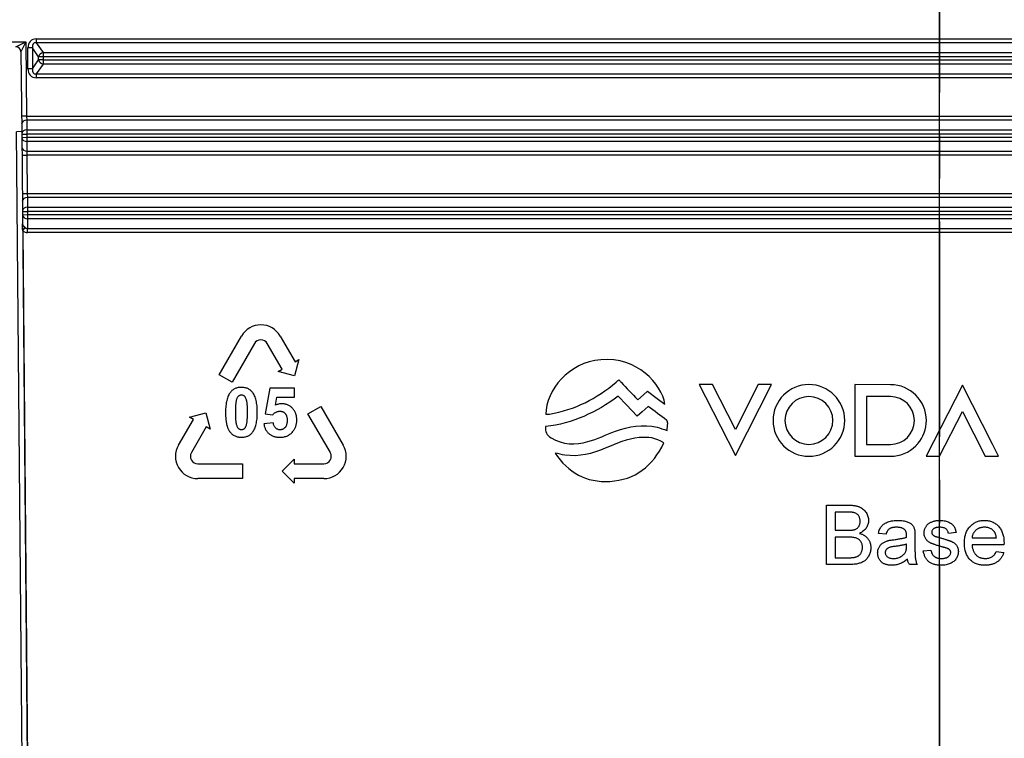
# Model space of a CAD drawing. Units: millimetres. Extents: x 15 to 415, y 5 to 292.
# Drawn here: x 101 to 130, y 209 to 230 of the extents above; entities that cross this region are included whole.
import ezdxf

# ---------------------------------------------------------------- set-up
doc = ezdxf.new("R2010")
doc.units = ezdxf.units.MM
doc.linetypes.add('CENTER', pattern=[10.16, 6.35, -1.27, 1.27, -1.27])
doc.layers.add('FORMAT', color=7, linetype='Continuous')
doc.styles.add('SLDTEXTSTYLE0', font='TXT', dxfattribs={"width": 0.7})
doc.dimstyles.new('SLDDIMSTYLE0', dxfattribs={"dimtxt": 3.704167, "dimasz": 3.302, "dimexe": 0, "dimexo": 0.0625, "dimgap": 0.926042, "dimtad": 2, "dimdec": 0, "dimlfac": 2, "dimrnd": 1e-09, "dimzin": 12, "dimdsep": 46, "dimtxsty": 'SLDTEXTSTYLE0', "dimsah": 1, "dimcen": 0.09, "dimadec": 0, "dimazin": 3, "dimtfac": 1, "dimtdec": 0, "dimtofl": 0, "dimtmove": 0, "dimatfit": 3, "dimfxl": 0, "dimfrac": 2, "dimtolj": 1, "dimtzin": 12, "dimarcsym": 0})

# ---------------------------------------------------------------- blocks, each defined once
blk = doc.blocks.new('_D')
at = {"layer": 'FORMAT'}
for p, q in [((89.587, 249.405), (78.437, 249.405)), ((79.437, 152.78), (79.437, 249.405)), ((111.019, 152.78), (78.437, 152.78))]:
    blk.add_line(p, q, dxfattribs=at)
for points in [[(79.437, 249.405), (78.929, 246.103), (79.945, 246.103)], [(79.437, 152.78), (79.945, 156.082), (78.929, 156.082)]]:
    blk.add_solid(points, dxfattribs=at)
at = {"layer": 'FORMAT', "insert": (74.662, 192.876), "char_height": 3.7042, "attachment_point": 1, "rotation": 90, "style": 'SLDTEXTSTYLE0'}
blk.add_mtext('193', dxfattribs=at)

msp = doc.modelspace()

# ---------------------------------------------------------------- linework, layer by layer
at = {"color": 7, "linetype": 'CENTER', "lineweight": 35}
msp.add_line((128.437, 264.395), (128.437, 136.762), dxfattribs=at)
at = {"color": 7, "linetype": 'Continuous'}
for p, q in [((99.815, 229.055), (101.515, 229.055)), ((101.218, 228.905), (101.515, 229.055)), ((101.515, 229.055), (101.368, 228.756)), ((101.515, 229.055), (101.534, 226.863)), ((101.816, 229.143), (155.058, 229.143)), ((101.816, 229.143), (101.816, 229.023)), ((155.058, 229.023), (101.816, 229.023)), ((101.816, 229.023), (102.018, 228.736)), ((101.368, 228.756), (101.388, 226.406)), ((101.572, 228.263), (101.572, 228.873)), ((101.705, 228.873), (101.572, 228.873)), ((101.705, 228.873), (101.705, 228.263)), ((101.886, 228.616), (101.705, 228.873)), ((102.018, 228.736), (154.855, 228.736)), ((102.018, 228.736), (102.018, 228.616)), ((101.705, 228.263), (101.886, 228.52)), ((102.018, 228.4), (101.816, 228.113)), ((101.886, 228.52), (101.886, 228.616)), ((102.018, 228.616), (101.886, 228.616)), ((102.018, 228.52), (101.886, 228.52)), ((102.018, 228.616), (102.018, 228.52)), ((154.855, 228.616), (102.018, 228.616)), ((102.018, 228.52), (102.018, 228.4)), ((102.018, 228.52), (154.855, 228.52)), ((154.855, 228.4), (102.018, 228.4)), ((101.705, 228.263), (101.572, 228.263)), ((101.816, 228.113), (101.816, 227.993)), ((101.816, 228.113), (155.058, 228.113)), ((155.058, 227.993), (101.816, 227.993)), ((101.534, 226.863), (101.384, 226.861)), ((101.534, 226.863), (101.536, 226.743)), ((101.534, 226.863), (155.34, 226.863)), ((101.536, 226.743), (101.539, 226.456)), ((155.338, 226.743), (101.536, 226.743)), ((101.388, 226.406), (101.238, 226.405)), ((101.609, 183.905), (101.238, 226.405)), ((101.388, 226.406), (101.759, 183.906)), ((101.539, 226.456), (155.335, 226.456)), ((101.539, 226.456), (101.539, 226.336)), ((101.389, 226.335), (101.539, 226.336)), ((101.39, 226.238), (101.54, 226.24)), ((101.539, 226.336), (101.54, 226.24)), ((155.335, 226.336), (101.539, 226.336)), ((101.54, 226.24), (101.54, 226.12)), ((101.54, 226.24), (155.334, 226.24)), ((101.54, 226.12), (101.542, 225.833)), ((155.334, 226.12), (101.54, 226.12)), ((101.542, 225.833), (101.544, 225.713)), ((101.542, 225.833), (155.332, 225.833)), ((101.394, 225.712), (101.544, 225.713)), ((101.544, 225.713), (101.554, 224.583)), ((155.33, 225.713), (101.544, 225.713)), ((101.404, 224.581), (101.554, 224.583)), ((101.554, 224.583), (101.556, 224.463)), ((101.554, 224.583), (155.32, 224.583)), ((101.556, 224.463), (101.559, 224.176)), ((155.318, 224.463), (101.556, 224.463)), ((101.409, 224.055), (101.559, 224.056)), ((101.559, 224.176), (155.315, 224.176)), ((101.559, 224.176), (101.559, 224.056)), ((101.559, 224.056), (101.56, 223.96)), ((155.315, 224.056), (101.559, 224.056)), ((101.41, 223.958), (101.56, 223.96)), ((101.56, 223.96), (101.56, 223.84)), ((101.56, 223.96), (155.314, 223.96)), ((101.56, 223.84), (101.562, 223.553)), ((155.314, 223.84), (101.56, 223.84)), ((101.419, 223.479), (101.49, 223.584)), ((101.419, 223.479), (101.792, 180.698)), ((101.562, 223.433), (101.562, 223.553)), ((101.562, 223.553), (155.312, 223.553)), ((155.312, 223.433), (101.562, 223.433)), ((107.209, 219.239), (107.867, 220.379)), ((109.007, 220.379), (109.446, 219.619)), ((108.247, 220.159), (107.589, 219.02)), ((109.066, 219.399), (108.627, 220.159)), ((109.56, 219.685), (109.431, 219.205)), ((109.446, 219.619), (109.56, 219.685)), ((108.952, 219.334), (109.066, 219.399)), ((107.589, 219.02), (107.209, 219.239)), ((109.431, 219.205), (108.952, 219.334)), ((108.702, 218.84), (108.56, 218.089)), ((109.433, 218.84), (108.702, 218.84)), ((109.433, 218.581), (109.433, 218.84)), ((121.354, 218.947), (121.539, 218.587)), ((121.748, 218.947), (121.354, 218.947)), ((122.423, 217.625), (121.748, 218.947)), ((122.423, 216.852), (123.491, 218.947)), ((123.098, 218.947), (122.423, 217.625)), ((123.491, 218.947), (123.098, 218.947)), ((125.94, 218.947), (125.94, 216.833)), ((126.994, 218.944), (125.94, 218.947)), ((129.112, 218.928), (128.044, 216.833)), ((129.996, 217.193), (129.112, 218.928)), ((108.868, 218.336), (108.911, 218.581)), ((108.911, 218.581), (109.433, 218.581)), ((121.539, 218.587), (122.423, 216.852)), ((126.994, 218.592), (126.288, 218.592)), ((126.288, 218.592), (126.288, 217.181)), ((109.826, 218.082), (110.206, 218.301)), ((110.206, 218.301), (110.865, 217.161)), ((106.334, 217.987), (106.814, 218.116)), ((106.448, 217.921), (106.334, 217.987)), ((106.814, 218.116), (106.942, 217.636)), ((108.56, 218.089), (108.784, 218.057)), ((110.485, 216.942), (109.826, 218.082)), ((128.437, 216.833), (129.112, 218.155)), ((129.112, 218.155), (129.787, 216.833)), ((106.009, 217.161), (106.448, 217.921)), ((106.828, 217.702), (106.389, 216.942)), ((106.942, 217.636), (106.828, 217.702)), ((108.802, 217.817), (108.526, 217.788)), ((126.288, 217.181), (126.994, 217.181)), ((130.181, 216.833), (129.996, 217.193)), ((125.94, 216.833), (126.997, 216.833)), ((128.044, 216.833), (128.437, 216.833)), ((129.787, 216.833), (130.181, 216.833)), ((106.579, 216.613), (107.896, 216.613)), ((107.896, 216.613), (107.896, 216.174)), ((109.066, 216.393), (109.417, 216.744)), ((109.417, 216.744), (109.417, 216.613)), ((109.417, 216.613), (110.295, 216.613)), ((109.417, 216.042), (109.066, 216.393)), ((107.896, 216.174), (106.579, 216.174)), ((110.295, 216.174), (109.417, 216.174)), ((109.417, 216.174), (109.417, 216.042)), ((125.113, 213.64), (125.113, 215.39)), ((125.113, 215.39), (125.768, 215.39)), ((125.693, 215.188), (125.359, 215.188)), ((125.359, 215.188), (125.359, 214.65)), ((125.359, 214.65), (125.72, 214.65)), ((126.863, 214.538), (126.638, 214.56)), ((127.715, 214.469), (127.715, 214.196)), ((128.927, 214.583), (128.702, 214.56)), ((125.359, 214.448), (125.359, 213.842)), ((125.745, 214.448), (125.359, 214.448)), ((127.467, 214.181), (127.468, 214.246)), ((129.398, 214.426), (130.116, 214.426)), ((130.339, 214.224), (129.398, 214.224)), ((127.962, 214.044), (128.186, 214.067)), ((130.113, 214.022), (130.333, 213.999)), ((125.77, 213.64), (125.113, 213.64)), ((125.359, 213.842), (125.773, 213.842)), ((127.782, 213.64), (127.558, 213.64))]:
    msp.add_line(p, q, dxfattribs=at)
at = {"color": 7, "linetype": 'Continuous', "flags": 128}
for points in [[(119.53, 218.016), (119.213, 218.349), (118.967, 218.606)], [(119.546, 218.502), (119.71, 218.647), (119.831, 218.753)], [(119.831, 218.753), (120.12, 218.538), (120.348, 218.369)], [(119.851, 218.302), (119.677, 218.146), (119.53, 218.016)]]:
    msp.add_lwpolyline(points, dxfattribs=at)
at = {"color": 7, "linetype": 'Continuous'}
for centre, radius, start, end in [((101.218, 228.755), 0.15, 0.5, 90), ((102.065, 228.552), 0.19, 104.098, 160.1614), ((102.065, 228.584), 0.19, 199.8386, 255.902), ((101.523, 226.606), 0.138, 84.4951, 173.3392), ((101.526, 226.319), 0.138, 84.4951, 173.3392), ((101.526, 226.256), 0.137, 187.552, 275.8348), ((101.528, 225.969), 0.137, 187.552, 275.8348), ((101.543, 224.326), 0.138, 84.4951, 173.3392), ((101.546, 224.039), 0.138, 84.4951, 173.3392), ((101.546, 223.976), 0.137, 187.552, 275.8348), ((108.437, 220.05), 0.658, 30, 150), ((108.437, 220.05), 0.219, 30, 150), ((106.579, 216.832), 0.658, 150, 270), ((110.295, 216.832), 0.658, 270, 30), ((106.579, 216.832), 0.219, 150, 270), ((110.295, 216.832), 0.219, 270, 30)]:
    msp.add_arc(centre, radius, start, end, dxfattribs=at)
for centre, major_axis, ratio, start_param, end_param in [((101.912, 228.767), (0.235, -0.333), 0.735104, 2.663104, 3.947465), ((101.912, 228.767), (-0.172, 0.243), 0.503626, 5.804697, 7.089058), ((101.912, 228.369), (-0.235, -0.333), 0.735104, 5.477313, 6.761673), ((101.912, 228.369), (0.172, 0.243), 0.503626, 2.33572, 3.620081), ((101.561, 223.809), (0.003, -0.376), 0.798624, 5.778727, 6.276216), ((101.561, 223.809), (-0.002, 0.256), 0.586276, 2.637134, 3.134623)]:
    msp.add_ellipse(centre, major_axis=major_axis, ratio=ratio, start_param=start_param, end_param=end_param, dxfattribs=at)
for points, knots in [([(101.419, 223.479), (101.418, 223.494), (101.417, 223.51), (101.416, 223.526), (101.416, 223.543), (101.415, 223.56), (101.414, 223.577), (101.414, 223.597), (101.413, 223.617), (101.413, 223.636), (101.412, 223.652), (101.412, 223.667), (101.412, 223.682), (101.412, 223.685), (101.412, 223.688), (101.412, 223.691)], [0, 0, 0, 0, 0.0000940487, 0.0000940487, 0.0000940487, 0.0001962917, 0.0001962917, 0.0001962917, 0.0003158362, 0.0003158362, 0.0003158362, 0.0004061435, 0.0004061435, 0.0004061435, 0.0004243848, 0.0004243848, 0.0004243848, 0.0004243848]), ([(101.49, 223.584), (101.47, 223.603), (101.448, 223.622), (101.419, 223.658), (101.412, 223.674), (101.412, 223.691)], [0, 0, 0, 0, 0.5, 0.5, 1, 1, 1, 1]), ([(107.865, 218.866), (107.848, 218.865), (107.815, 218.864), (107.767, 218.858), (107.721, 218.846), (107.679, 218.83), (107.639, 218.809), (107.602, 218.783), (107.568, 218.753), (107.548, 218.73), (107.538, 218.718)], [0, 0, 0, 0, 0.137227, 0.267715, 0.393122, 0.514811, 0.63444, 0.754534, 0.8753, 1, 1, 1, 1]), ([(108.193, 218.716), (108.183, 218.728), (108.163, 218.752), (108.129, 218.782), (108.092, 218.808), (108.052, 218.829), (108.009, 218.846), (107.964, 218.857), (107.915, 218.864), (107.882, 218.865), (107.865, 218.866)], [0, 0, 0, 0, 0.124918, 0.246616, 0.366892, 0.486685, 0.608178, 0.732971, 0.863445, 1, 1, 1, 1]), ([(124.59, 218.947), (124.007, 218.947), (123.533, 218.473), (123.533, 217.89), (123.533, 217.307), (124.007, 216.833), (124.59, 216.833)], [0, 0, 0, 0, 1, 1, 1, 2, 2, 2, 2]), ([(124.59, 216.833), (125.173, 216.833), (125.647, 217.307), (125.647, 217.89), (125.647, 218.473), (125.173, 218.947), (124.59, 218.947)], [2, 2, 2, 2, 3, 3, 3, 4, 4, 4, 4]), ([(107.538, 218.718), (107.527, 218.702), (107.503, 218.67), (107.475, 218.613), (107.45, 218.55), (107.431, 218.48), (107.415, 218.403), (107.404, 218.319), (107.398, 218.228), (107.397, 218.164), (107.396, 218.132)], [0, 0, 0, 0, 0.0955671, 0.1972854, 0.3066945, 0.4252596, 0.5529815, 0.6908092, 0.839674, 1, 1, 1, 1]), ([(107.865, 218.637), (107.857, 218.636), (107.841, 218.635), (107.817, 218.629), (107.795, 218.619), (107.775, 218.605), (107.756, 218.585), (107.739, 218.559), (107.725, 218.527), (107.718, 218.503), (107.714, 218.49)], [0, 0, 0, 0, 0.107216, 0.211085, 0.315238, 0.423231, 0.539774, 0.673376, 0.825332, 1, 1, 1, 1]), ([(108.044, 218.129), (108.044, 218.149), (108.044, 218.188), (108.043, 218.244), (108.041, 218.295), (108.038, 218.341), (108.034, 218.382), (108.03, 218.419), (108.025, 218.45), (108.017, 218.484), (108.006, 218.519), (107.991, 218.555), (107.975, 218.584), (107.956, 218.605), (107.935, 218.619), (107.913, 218.629), (107.889, 218.635), (107.873, 218.636), (107.865, 218.637)], [0, 0, 0, 0, 0.102977, 0.197912, 0.284146, 0.362385, 0.432022, 0.493756, 0.547364, 0.592992, 0.670092, 0.735215, 0.790838, 0.836928, 0.87822, 0.918339, 0.958522, 1, 1, 1, 1]), ([(108.333, 218.129), (108.333, 218.162), (108.332, 218.225), (108.326, 218.317), (108.315, 218.402), (108.299, 218.479), (108.28, 218.549), (108.256, 218.612), (108.228, 218.668), (108.204, 218.7), (108.193, 218.716)], [0, 0, 0, 0, 0.161203, 0.310623, 0.449388, 0.577274, 0.695329, 0.804408, 0.905446, 1, 1, 1, 1]), ([(124.59, 218.595), (124.201, 218.595), (123.885, 218.279), (123.885, 217.89), (123.885, 217.501), (124.201, 217.184), (124.59, 217.184)], [0, 0, 0, 0, 1, 1, 1, 2, 2, 2, 2]), ([(124.59, 217.184), (124.979, 217.184), (125.296, 217.501), (125.296, 217.89), (125.296, 218.279), (124.979, 218.595), (124.59, 218.595)], [2, 2, 2, 2, 3, 3, 3, 4, 4, 4, 4]), ([(107.714, 218.49), (107.712, 218.48), (107.707, 218.46), (107.702, 218.426), (107.697, 218.387), (107.693, 218.344), (107.69, 218.297), (107.688, 218.245), (107.686, 218.188), (107.686, 218.149), (107.686, 218.129)], [0, 0, 0, 0, 0.081924, 0.176175, 0.282522, 0.401724, 0.532033, 0.675355, 0.831141, 1, 1, 1, 1]), ([(109.057, 218.383), (109.041, 218.382), (109.009, 218.381), (108.961, 218.372), (108.914, 218.357), (108.883, 218.343), (108.868, 218.336)], [0, 0, 0, 0, 0.244444, 0.490108, 0.741266, 1, 1, 1, 1]), ([(109.497, 217.902), (109.496, 217.919), (109.496, 217.953), (109.489, 218.003), (109.48, 218.05), (109.466, 218.095), (109.448, 218.137), (109.426, 218.177), (109.399, 218.215), (109.369, 218.249), (109.337, 218.28), (109.302, 218.308), (109.265, 218.331), (109.227, 218.35), (109.187, 218.365), (109.145, 218.375), (109.102, 218.382), (109.072, 218.382), (109.057, 218.383)], [0, 0, 0, 0, 0.071675, 0.140097, 0.206316, 0.270317, 0.333085, 0.395415, 0.457859, 0.520715, 0.583033, 0.643355, 0.702643, 0.760857, 0.819134, 0.877931, 0.937979, 1, 1, 1, 1]), ([(107.396, 218.132), (107.397, 218.115), (107.397, 218.081), (107.398, 218.032), (107.401, 217.985), (107.404, 217.94), (107.409, 217.897), (107.414, 217.856), (107.421, 217.817), (107.428, 217.78), (107.437, 217.745), (107.446, 217.712), (107.457, 217.681), (107.468, 217.652), (107.481, 217.624), (107.495, 217.599), (107.509, 217.576), (107.53, 217.548), (107.558, 217.516), (107.594, 217.483), (107.633, 217.455), (107.675, 217.432), (107.719, 217.415), (107.765, 217.402), (107.814, 217.394), (107.848, 217.393), (107.865, 217.393)], [0, 0, 0, 0, 0.0514232, 0.1007827, 0.1480901, 0.1935887, 0.2373096, 0.2790529, 0.3189159, 0.3571233, 0.3934742, 0.4282738, 0.461459, 0.4930952, 0.5233014, 0.5522956, 0.5799035, 0.6064923, 0.6574417, 0.7068658, 0.7547844, 0.8024965, 0.8500462, 0.8983725, 0.9480998, 1, 1, 1, 1]), ([(107.686, 218.129), (107.686, 218.108), (107.686, 218.069), (107.687, 218.013), (107.689, 217.962), (107.692, 217.916), (107.696, 217.875), (107.7, 217.839), (107.705, 217.808), (107.713, 217.774), (107.724, 217.738), (107.738, 217.702), (107.756, 217.674), (107.775, 217.653), (107.796, 217.639), (107.818, 217.629), (107.841, 217.623), (107.857, 217.622), (107.865, 217.622)], [0, 0, 0, 0, 0.103131, 0.198208, 0.284571, 0.362927, 0.432668, 0.494495, 0.547491, 0.593187, 0.670403, 0.736269, 0.790778, 0.836937, 0.87829, 0.918644, 0.95846, 1, 1, 1, 1]), ([(108.015, 217.769), (108.018, 217.778), (108.023, 217.799), (108.028, 217.832), (108.033, 217.87), (108.037, 217.913), (108.04, 217.96), (108.042, 218.012), (108.044, 218.069), (108.044, 218.108), (108.044, 218.129)], [0, 0, 0, 0, 0.081757, 0.175179, 0.281368, 0.39981, 0.531141, 0.674323, 0.830604, 1, 1, 1, 1]), ([(108.192, 217.54), (108.203, 217.556), (108.227, 217.589), (108.255, 217.645), (108.279, 217.708), (108.299, 217.779), (108.315, 217.856), (108.325, 217.94), (108.332, 218.032), (108.333, 218.096), (108.333, 218.129)], [0, 0, 0, 0, 0.095406, 0.196716, 0.306469, 0.424079, 0.552129, 0.690267, 0.839417, 1, 1, 1, 1]), ([(108.784, 218.057), (108.792, 218.065), (108.807, 218.082), (108.832, 218.103), (108.858, 218.121), (108.885, 218.136), (108.912, 218.148), (108.94, 218.156), (108.969, 218.161), (108.988, 218.162), (108.998, 218.162)], [0, 0, 0, 0, 0.139507, 0.273463, 0.40047, 0.523127, 0.643562, 0.762022, 0.880103, 1, 1, 1, 1]), ([(108.998, 218.162), (109.006, 218.162), (109.021, 218.162), (109.043, 218.158), (109.064, 218.153), (109.084, 218.146), (109.103, 218.137), (109.121, 218.125), (109.138, 218.111), (109.153, 218.096), (109.167, 218.078), (109.18, 218.059), (109.19, 218.036), (109.198, 218.012), (109.205, 217.986), (109.209, 217.958), (109.212, 217.928), (109.212, 217.907), (109.213, 217.897)], [0, 0, 0, 0, 0.060631, 0.118547, 0.174319, 0.229278, 0.282977, 0.338149, 0.392987, 0.449841, 0.507856, 0.567801, 0.630624, 0.696396, 0.765429, 0.838836, 0.916872, 1, 1, 1, 1]), ([(107.865, 217.622), (107.873, 217.622), (107.889, 217.623), (107.913, 217.629), (107.935, 217.639), (107.956, 217.654), (107.975, 217.673), (107.991, 217.699), (108.005, 217.732), (108.012, 217.756), (108.015, 217.769)], [0, 0, 0, 0, 0.10724, 0.211132, 0.315307, 0.423324, 0.539871, 0.672251, 0.824699, 1, 1, 1, 1]), ([(108.526, 217.788), (108.529, 217.773), (108.533, 217.744), (108.545, 217.702), (108.559, 217.663), (108.576, 217.625), (108.597, 217.59), (108.62, 217.558), (108.647, 217.527), (108.677, 217.5), (108.709, 217.474), (108.745, 217.453), (108.782, 217.434), (108.822, 217.419), (108.864, 217.407), (108.908, 217.399), (108.955, 217.394), (108.987, 217.393), (109.003, 217.393)], [0, 0, 0, 0, 0.065577, 0.129001, 0.190214, 0.250063, 0.309475, 0.36815, 0.427448, 0.487114, 0.547239, 0.607591, 0.668635, 0.730658, 0.794242, 0.860038, 0.928373, 1, 1, 1, 1]), ([(109.006, 217.614), (108.993, 217.615), (108.969, 217.616), (108.934, 217.627), (108.901, 217.644), (108.871, 217.668), (108.845, 217.698), (108.824, 217.733), (108.809, 217.773), (108.804, 217.802), (108.802, 217.817)], [0, 0, 0, 0, 0.117584, 0.231647, 0.348488, 0.470249, 0.596139, 0.722968, 0.857034, 1, 1, 1, 1]), ([(109.213, 217.897), (109.212, 217.885), (109.212, 217.863), (109.209, 217.831), (109.205, 217.801), (109.198, 217.773), (109.19, 217.748), (109.179, 217.724), (109.167, 217.703), (109.153, 217.684), (109.138, 217.668), (109.121, 217.654), (109.104, 217.641), (109.086, 217.631), (109.067, 217.624), (109.048, 217.618), (109.027, 217.615), (109.013, 217.614), (109.006, 217.614)], [0, 0, 0, 0, 0.087467, 0.168922, 0.246257, 0.318193, 0.386489, 0.451098, 0.512713, 0.572131, 0.629535, 0.684787, 0.737694, 0.790291, 0.841351, 0.893375, 0.94568, 1, 1, 1, 1]), ([(109.394, 217.583), (109.402, 217.595), (109.418, 217.619), (109.439, 217.655), (109.457, 217.694), (109.472, 217.733), (109.483, 217.773), (109.491, 217.815), (109.496, 217.858), (109.496, 217.887), (109.497, 217.902)], [0, 0, 0, 0, 0.126282, 0.25116, 0.373982, 0.496877, 0.619455, 0.744086, 0.870863, 1, 1, 1, 1]), ([(107.865, 217.393), (107.882, 217.393), (107.915, 217.394), (107.964, 217.401), (108.009, 217.413), (108.052, 217.429), (108.091, 217.45), (108.128, 217.475), (108.162, 217.505), (108.182, 217.529), (108.192, 217.54)], [0, 0, 0, 0, 0.13734, 0.267935, 0.393444, 0.515232, 0.63496, 0.754376, 0.875986, 1, 1, 1, 1]), ([(109.003, 217.393), (109.023, 217.393), (109.063, 217.395), (109.121, 217.404), (109.175, 217.418), (109.226, 217.439), (109.273, 217.466), (109.317, 217.499), (109.358, 217.538), (109.382, 217.568), (109.394, 217.583)], [0, 0, 0, 0, 0.134403, 0.26282, 0.386733, 0.507287, 0.627522, 0.748007, 0.871777, 1, 1, 1, 1]), ([(125.768, 215.39), (125.784, 215.39), (125.816, 215.39), (125.862, 215.387), (125.906, 215.383), (125.947, 215.378), (125.986, 215.37), (126.023, 215.36), (126.057, 215.349), (126.098, 215.333), (126.146, 215.307), (126.197, 215.269), (126.242, 215.224), (126.279, 215.171), (126.309, 215.115), (126.331, 215.057), (126.344, 214.997), (126.346, 214.957), (126.347, 214.937)], [0, 0, 0, 0, 0.058732, 0.114603, 0.167657, 0.217967, 0.265775, 0.311171, 0.353792, 0.394745, 0.472806, 0.549192, 0.62478, 0.702625, 0.779741, 0.854063, 0.927155, 1, 1, 1, 1]), ([(126.1, 214.915), (126.099, 214.929), (126.098, 214.957), (126.091, 214.998), (126.078, 215.036), (126.061, 215.071), (126.039, 215.102), (126.013, 215.129), (125.981, 215.149), (125.952, 215.162), (125.925, 215.17), (125.902, 215.175), (125.875, 215.179), (125.845, 215.182), (125.812, 215.185), (125.775, 215.187), (125.735, 215.188), (125.707, 215.188), (125.693, 215.188)], [0, 0, 0, 0, 0.0760105, 0.1481357, 0.2177882, 0.2867679, 0.3540435, 0.4186108, 0.4836364, 0.5502296, 0.5869278, 0.6291578, 0.6772382, 0.7300426, 0.7888626, 0.8537505, 0.9241098, 1, 1, 1, 1]), ([(125.93, 214.671), (125.944, 214.675), (125.97, 214.684), (126.004, 214.705), (126.034, 214.73), (126.058, 214.759), (126.077, 214.792), (126.091, 214.83), (126.098, 214.871), (126.099, 214.9), (126.1, 214.915)], [0, 0, 0, 0, 0.132377, 0.255195, 0.373722, 0.490011, 0.607812, 0.73111, 0.859997, 1, 1, 1, 1]), ([(126.347, 214.937), (126.346, 214.918), (126.344, 214.881), (126.331, 214.825), (126.311, 214.772), (126.282, 214.721), (126.245, 214.673), (126.199, 214.63), (126.145, 214.591), (126.105, 214.571), (126.084, 214.56)], [0, 0, 0, 0, 0.1158427, 0.2305685, 0.3473546, 0.4682527, 0.5923026, 0.7199702, 0.8556004, 1, 1, 1, 1]), ([(126.638, 214.56), (126.643, 214.581), (126.653, 214.622), (126.675, 214.679), (126.702, 214.729), (126.733, 214.774), (126.771, 214.813), (126.816, 214.847), (126.868, 214.875), (126.927, 214.899), (126.992, 214.918), (127.063, 214.932), (127.139, 214.94), (127.191, 214.941), (127.218, 214.942)], [0, 0, 0, 0, 0.0851045, 0.1643315, 0.2380774, 0.3082779, 0.378099, 0.4508415, 0.5285406, 0.611943, 0.7014544, 0.795479, 0.8947745, 1, 1, 1, 1]), ([(127.218, 214.942), (127.244, 214.941), (127.294, 214.94), (127.365, 214.933), (127.428, 214.922), (127.484, 214.905), (127.532, 214.884), (127.574, 214.862), (127.609, 214.837), (127.637, 214.808), (127.66, 214.777), (127.679, 214.742), (127.694, 214.703), (127.701, 214.675), (127.704, 214.661)], [0, 0, 0, 0, 0.127702, 0.243368, 0.347189, 0.441283, 0.526055, 0.60282, 0.672114, 0.735775, 0.797778, 0.861765, 0.928534, 1, 1, 1, 1]), ([(127.984, 214.571), (127.985, 214.585), (127.986, 214.613), (127.993, 214.653), (128.005, 214.693), (128.021, 214.73), (128.042, 214.765), (128.066, 214.797), (128.093, 214.827), (128.114, 214.844), (128.125, 214.852)], [0, 0, 0, 0, 0.129253, 0.255825, 0.380344, 0.506009, 0.631784, 0.754583, 0.877056, 1, 1, 1, 1]), ([(128.125, 214.852), (128.134, 214.858), (128.152, 214.871), (128.183, 214.888), (128.219, 214.902), (128.258, 214.916), (128.301, 214.928), (128.345, 214.935), (128.391, 214.941), (128.422, 214.941), (128.438, 214.942)], [0, 0, 0, 0, 0.097025, 0.203288, 0.319657, 0.447383, 0.581361, 0.718182, 0.85679, 1, 1, 1, 1]), ([(128.438, 214.942), (128.462, 214.941), (128.507, 214.94), (128.573, 214.932), (128.635, 214.918), (128.692, 214.9), (128.743, 214.876), (128.788, 214.849), (128.825, 214.817), (128.856, 214.781), (128.881, 214.74), (128.9, 214.693), (128.916, 214.64), (128.923, 214.602), (128.927, 214.583)], [0, 0, 0, 0, 0.10445, 0.202794, 0.29589, 0.38505, 0.46846, 0.545405, 0.617212, 0.685359, 0.754551, 0.829684, 0.910999, 1, 1, 1, 1]), ([(129.173, 214.269), (129.174, 214.295), (129.175, 214.345), (129.183, 214.419), (129.196, 214.487), (129.213, 214.552), (129.236, 214.612), (129.265, 214.668), (129.298, 214.719), (129.337, 214.765), (129.38, 214.807), (129.425, 214.843), (129.475, 214.873), (129.527, 214.898), (129.582, 214.918), (129.64, 214.932), (129.701, 214.94), (129.743, 214.941), (129.765, 214.942)], [0, 0, 0, 0, 0.077019, 0.149548, 0.218714, 0.284923, 0.348159, 0.409728, 0.469839, 0.529421, 0.588276, 0.64579, 0.702469, 0.75939, 0.816748, 0.875621, 0.936482, 1, 1, 1, 1]), ([(129.765, 214.942), (129.785, 214.941), (129.826, 214.94), (129.885, 214.932), (129.942, 214.919), (129.995, 214.9), (130.046, 214.875), (130.094, 214.845), (130.139, 214.809), (130.18, 214.769), (130.218, 214.723), (130.251, 214.673), (130.279, 214.619), (130.301, 214.559), (130.318, 214.496), (130.331, 214.428), (130.339, 214.356), (130.34, 214.307), (130.34, 214.281)], [0, 0, 0, 0, 0.062833, 0.122965, 0.181629, 0.238832, 0.295294, 0.352167, 0.409491, 0.468424, 0.528358, 0.588554, 0.650248, 0.713671, 0.780262, 0.849536, 0.922652, 1, 1, 1, 1]), ([(125.72, 214.65), (125.732, 214.65), (125.755, 214.65), (125.787, 214.651), (125.818, 214.652), (125.845, 214.655), (125.87, 214.658), (125.893, 214.661), (125.913, 214.665), (125.925, 214.669), (125.93, 214.671)], [0, 0, 0, 0, 0.16698, 0.320807, 0.463135, 0.594248, 0.712367, 0.819455, 0.915752, 1, 1, 1, 1]), ([(126.084, 214.56), (126.097, 214.556), (126.122, 214.548), (126.159, 214.534), (126.193, 214.517), (126.225, 214.499), (126.254, 214.478), (126.281, 214.455), (126.306, 214.43), (126.329, 214.403), (126.349, 214.375), (126.366, 214.346), (126.381, 214.315), (126.393, 214.282), (126.402, 214.249), (126.409, 214.214), (126.413, 214.178), (126.414, 214.154), (126.414, 214.142)], [0, 0, 0, 0, 0.070464, 0.137957, 0.203579, 0.267692, 0.330186, 0.391534, 0.452664, 0.513154, 0.573454, 0.632968, 0.692332, 0.751474, 0.812187, 0.872962, 0.93542, 1, 1, 1, 1]), ([(127.177, 214.74), (127.166, 214.739), (127.143, 214.739), (127.111, 214.737), (127.08, 214.734), (127.052, 214.729), (127.027, 214.723), (127.004, 214.715), (126.983, 214.706), (126.958, 214.692), (126.93, 214.669), (126.903, 214.633), (126.879, 214.589), (126.868, 214.555), (126.863, 214.538)], [0, 0, 0, 0, 0.085183, 0.163702, 0.238284, 0.306613, 0.370646, 0.428821, 0.484512, 0.53564, 0.637269, 0.745279, 0.865314, 1, 1, 1, 1]), ([(127.411, 214.672), (127.404, 214.677), (127.39, 214.689), (127.366, 214.702), (127.341, 214.714), (127.313, 214.723), (127.282, 214.731), (127.249, 214.736), (127.214, 214.739), (127.19, 214.739), (127.177, 214.74)], [0, 0, 0, 0, 0.10497, 0.21464, 0.328561, 0.446665, 0.573274, 0.706537, 0.848573, 1, 1, 1, 1]), ([(127.468, 214.5), (127.468, 214.51), (127.468, 214.529), (127.465, 214.556), (127.461, 214.581), (127.455, 214.604), (127.447, 214.624), (127.436, 214.642), (127.425, 214.659), (127.415, 214.668), (127.411, 214.672)], [0, 0, 0, 0, 0.157694, 0.30275, 0.438168, 0.564705, 0.681763, 0.791831, 0.896524, 1, 1, 1, 1]), ([(127.467, 214.448), (127.467, 214.454), (127.468, 214.465), (127.468, 214.48), (127.468, 214.492), (127.468, 214.498), (127.468, 214.5)], [0, 0, 0, 0, 0.35568, 0.644278, 0.859095, 1, 1, 1, 1]), ([(127.704, 214.661), (127.706, 214.65), (127.71, 214.625), (127.713, 214.582), (127.715, 214.529), (127.715, 214.49), (127.715, 214.469)], [0, 0, 0, 0, 0.171461, 0.394486, 0.669995, 1, 1, 1, 1]), ([(128.482, 214.171), (128.465, 214.176), (128.432, 214.185), (128.385, 214.2), (128.341, 214.213), (128.301, 214.227), (128.265, 214.24), (128.232, 214.252), (128.203, 214.264), (128.169, 214.278), (128.132, 214.298), (128.093, 214.327), (128.06, 214.36), (128.032, 214.397), (128.011, 214.437), (127.996, 214.48), (127.986, 214.525), (127.985, 214.555), (127.984, 214.571)], [0, 0, 0, 0, 0.076628, 0.147662, 0.213108, 0.274086, 0.329662, 0.379691, 0.424849, 0.464978, 0.537305, 0.606082, 0.673011, 0.738866, 0.803961, 0.868614, 0.933388, 1, 1, 1, 1]), ([(128.454, 214.74), (128.444, 214.739), (128.423, 214.739), (128.394, 214.737), (128.367, 214.734), (128.341, 214.729), (128.319, 214.723), (128.299, 214.716), (128.281, 214.707), (128.261, 214.693), (128.241, 214.674), (128.222, 214.65), (128.211, 214.622), (128.209, 214.603), (128.209, 214.593)], [0, 0, 0, 0, 0.100169, 0.192847, 0.279388, 0.358822, 0.431987, 0.498837, 0.561835, 0.619828, 0.724953, 0.820265, 0.910183, 1, 1, 1, 1]), ([(128.209, 214.593), (128.209, 214.587), (128.209, 214.575), (128.214, 214.558), (128.222, 214.541), (128.229, 214.532), (128.232, 214.526)], [0, 0, 0, 0, 0.253034, 0.498993, 0.744328, 1, 1, 1, 1]), ([(128.232, 214.526), (128.237, 214.521), (128.245, 214.511), (128.263, 214.498), (128.283, 214.485), (128.298, 214.479), (128.306, 214.475)], [0, 0, 0, 0, 0.218325, 0.45431, 0.715433, 1, 1, 1, 1]), ([(128.306, 214.475), (128.309, 214.474), (128.316, 214.472), (128.329, 214.468), (128.345, 214.463), (128.364, 214.457), (128.387, 214.451), (128.414, 214.443), (128.444, 214.435), (128.465, 214.429), (128.476, 214.426)], [0, 0, 0, 0, 0.0546, 0.127407, 0.222827, 0.336499, 0.472794, 0.627354, 0.804541, 1, 1, 1, 1]), ([(128.702, 214.56), (128.7, 214.574), (128.694, 214.6), (128.679, 214.636), (128.657, 214.667), (128.628, 214.693), (128.594, 214.715), (128.553, 214.729), (128.506, 214.738), (128.472, 214.739), (128.454, 214.74)], [0, 0, 0, 0, 0.121444, 0.235646, 0.346389, 0.458598, 0.576832, 0.702771, 0.843251, 1, 1, 1, 1]), ([(129.763, 214.74), (129.751, 214.739), (129.727, 214.739), (129.692, 214.735), (129.658, 214.728), (129.625, 214.719), (129.594, 214.707), (129.565, 214.692), (129.537, 214.674), (129.511, 214.655), (129.487, 214.632), (129.465, 214.608), (129.447, 214.582), (129.431, 214.554), (129.418, 214.525), (129.408, 214.493), (129.401, 214.46), (129.399, 214.437), (129.398, 214.426)], [0, 0, 0, 0, 0.068919, 0.134905, 0.199736, 0.262624, 0.324501, 0.385514, 0.447391, 0.509178, 0.570905, 0.630822, 0.690144, 0.749777, 0.809719, 0.870915, 0.934591, 1, 1, 1, 1]), ([(130.033, 214.632), (130.025, 214.641), (130.007, 214.658), (129.978, 214.68), (129.947, 214.698), (129.914, 214.714), (129.879, 214.725), (129.842, 214.734), (129.804, 214.739), (129.777, 214.739), (129.763, 214.74)], [0, 0, 0, 0, 0.123686, 0.244301, 0.364229, 0.486002, 0.608441, 0.73367, 0.863772, 1, 1, 1, 1]), ([(130.116, 214.426), (130.114, 214.437), (130.112, 214.458), (130.106, 214.49), (130.098, 214.519), (130.089, 214.546), (130.077, 214.571), (130.064, 214.594), (130.05, 214.614), (130.039, 214.626), (130.033, 214.632)], [0, 0, 0, 0, 0.148165, 0.289694, 0.422377, 0.548462, 0.667394, 0.782966, 0.892721, 1, 1, 1, 1]), ([(126.167, 214.145), (126.167, 214.161), (126.166, 214.192), (126.157, 214.237), (126.142, 214.279), (126.121, 214.316), (126.096, 214.35), (126.065, 214.379), (126.029, 214.402), (125.987, 214.42), (125.939, 214.433), (125.883, 214.442), (125.817, 214.447), (125.77, 214.448), (125.745, 214.448)], [0, 0, 0, 0, 0.08014, 0.156281, 0.229406, 0.301799, 0.372743, 0.442668, 0.513321, 0.586548, 0.668323, 0.763677, 0.874081, 1, 1, 1, 1]), ([(126.616, 213.979), (126.616, 213.994), (126.617, 214.024), (126.625, 214.068), (126.638, 214.11), (126.656, 214.149), (126.678, 214.185), (126.703, 214.218), (126.731, 214.248), (126.763, 214.273), (126.798, 214.294), (126.834, 214.313), (126.873, 214.329), (126.9, 214.338), (126.913, 214.342)], [0, 0, 0, 0, 0.090097, 0.177251, 0.262629, 0.347796, 0.431944, 0.513339, 0.593599, 0.672931, 0.753185, 0.833668, 0.916182, 1, 1, 1, 1]), ([(127.131, 214.176), (127.111, 214.174), (127.075, 214.169), (127.025, 214.16), (126.984, 214.15), (126.952, 214.141), (126.925, 214.129), (126.904, 214.115), (126.884, 214.099), (126.869, 214.08), (126.856, 214.06), (126.847, 214.038), (126.841, 214.015), (126.84, 214), (126.84, 213.992)], [0, 0, 0, 0, 0.157185, 0.29012, 0.398897, 0.484813, 0.556527, 0.62447, 0.689792, 0.753816, 0.816677, 0.877383, 0.938132, 1, 1, 1, 1]), ([(126.913, 214.342), (126.924, 214.345), (126.95, 214.352), (126.992, 214.359), (127.042, 214.367), (127.078, 214.372), (127.097, 214.374)], [0, 0, 0, 0, 0.188812, 0.4193, 0.688495, 1, 1, 1, 1]), ([(127.097, 214.374), (127.118, 214.377), (127.157, 214.382), (127.213, 214.39), (127.266, 214.399), (127.314, 214.408), (127.358, 214.417), (127.398, 214.427), (127.434, 214.437), (127.457, 214.444), (127.467, 214.448)], [0, 0, 0, 0, 0.161961, 0.31289, 0.454014, 0.584335, 0.703729, 0.812669, 0.911079, 1, 1, 1, 1]), ([(127.468, 214.246), (127.458, 214.243), (127.438, 214.235), (127.404, 214.226), (127.367, 214.216), (127.327, 214.208), (127.283, 214.199), (127.235, 214.191), (127.184, 214.183), (127.149, 214.179), (127.131, 214.176)], [0, 0, 0, 0, 0.091169, 0.192402, 0.302457, 0.421923, 0.552321, 0.691338, 0.841219, 1, 1, 1, 1]), ([(127.434, 214.003), (127.439, 214.015), (127.451, 214.038), (127.46, 214.08), (127.466, 214.128), (127.467, 214.162), (127.467, 214.181)], [0, 0, 0, 0, 0.201655, 0.433631, 0.697639, 1, 1, 1, 1]), ([(127.715, 214.196), (127.715, 214.173), (127.716, 214.129), (127.716, 214.066), (127.717, 214.01), (127.719, 213.96), (127.72, 213.915), (127.722, 213.877), (127.725, 213.845), (127.729, 213.81), (127.736, 213.771), (127.748, 213.727), (127.763, 213.683), (127.776, 213.654), (127.782, 213.64)], [0, 0, 0, 0, 0.121729, 0.23228, 0.332288, 0.421154, 0.500089, 0.567887, 0.625241, 0.671538, 0.75364, 0.835292, 0.91739, 1, 1, 1, 1]), ([(128.476, 214.426), (128.492, 214.421), (128.524, 214.412), (128.57, 214.397), (128.613, 214.384), (128.653, 214.371), (128.689, 214.358), (128.722, 214.347), (128.752, 214.336), (128.787, 214.323), (128.827, 214.305), (128.869, 214.278), (128.906, 214.247), (128.938, 214.211), (128.963, 214.171), (128.981, 214.126), (128.992, 214.077), (128.993, 214.042), (128.994, 214.024)], [0, 0, 0, 0, 0.07225, 0.139527, 0.202771, 0.261048, 0.314366, 0.363657, 0.408002, 0.447871, 0.520682, 0.590301, 0.657073, 0.723052, 0.788462, 0.855539, 0.92534, 1, 1, 1, 1]), ([(128.693, 214.105), (128.688, 214.107), (128.677, 214.112), (128.659, 214.119), (128.637, 214.127), (128.612, 214.134), (128.584, 214.143), (128.553, 214.152), (128.519, 214.161), (128.495, 214.167), (128.482, 214.171)], [0, 0, 0, 0, 0.074603, 0.163017, 0.265923, 0.38388, 0.514906, 0.662046, 0.82448, 1, 1, 1, 1]), ([(129.776, 213.618), (129.754, 213.618), (129.71, 213.619), (129.646, 213.628), (129.585, 213.641), (129.528, 213.659), (129.474, 213.684), (129.424, 213.713), (129.378, 213.748), (129.335, 213.788), (129.297, 213.833), (129.264, 213.883), (129.236, 213.937), (129.213, 213.995), (129.195, 214.057), (129.183, 214.124), (129.175, 214.195), (129.174, 214.244), (129.173, 214.269)], [0, 0, 0, 0, 0.067351, 0.131314, 0.193071, 0.252502, 0.310705, 0.36793, 0.425461, 0.483425, 0.542044, 0.60113, 0.66102, 0.722853, 0.787414, 0.854497, 0.925345, 1, 1, 1, 1]), ([(129.398, 214.224), (129.399, 214.208), (129.402, 214.177), (129.409, 214.132), (129.419, 214.09), (129.433, 214.051), (129.448, 214.015), (129.468, 213.982), (129.49, 213.951), (129.515, 213.923), (129.542, 213.899), (129.571, 213.878), (129.602, 213.86), (129.635, 213.845), (129.669, 213.834), (129.704, 213.826), (129.741, 213.821), (129.767, 213.82), (129.78, 213.82)], [0, 0, 0, 0, 0.076546, 0.149754, 0.218882, 0.285099, 0.348766, 0.410233, 0.470857, 0.530387, 0.589538, 0.646884, 0.704289, 0.761368, 0.81848, 0.876944, 0.937289, 1, 1, 1, 1]), ([(130.34, 214.281), (130.34, 214.273), (130.34, 214.254), (130.339, 214.235), (130.339, 214.224)], [0, 0, 0, 0, 0.414608, 1, 1, 1, 1]), ([(126.414, 214.142), (126.413, 214.122), (126.412, 214.082), (126.402, 214.024), (126.386, 213.968), (126.364, 213.916), (126.337, 213.867), (126.307, 213.823), (126.274, 213.785), (126.237, 213.754), (126.196, 213.727), (126.151, 213.704), (126.101, 213.684), (126.046, 213.668), (125.986, 213.655), (125.919, 213.647), (125.847, 213.641), (125.796, 213.641), (125.77, 213.64)], [0, 0, 0, 0, 0.064255, 0.12736, 0.189472, 0.251721, 0.312027, 0.368675, 0.422681, 0.47406, 0.525774, 0.579622, 0.637375, 0.6984, 0.764357, 0.836315, 0.914678, 1, 1, 1, 1]), ([(125.923, 213.851), (125.935, 213.853), (125.959, 213.858), (125.992, 213.869), (126.023, 213.882), (126.05, 213.898), (126.075, 213.917), (126.097, 213.94), (126.118, 213.966), (126.135, 213.997), (126.149, 214.03), (126.16, 214.066), (126.166, 214.105), (126.167, 214.131), (126.167, 214.145)], [0, 0, 0, 0, 0.088971, 0.172271, 0.250312, 0.324655, 0.397844, 0.473301, 0.551826, 0.634749, 0.721766, 0.810393, 0.903175, 1, 1, 1, 1]), ([(127.034, 213.618), (127.018, 213.618), (126.986, 213.619), (126.94, 213.623), (126.897, 213.631), (126.856, 213.643), (126.819, 213.656), (126.784, 213.674), (126.752, 213.695), (126.724, 213.719), (126.699, 213.745), (126.676, 213.773), (126.658, 213.803), (126.642, 213.835), (126.63, 213.869), (126.622, 213.904), (126.617, 213.941), (126.616, 213.966), (126.616, 213.979)], [0, 0, 0, 0, 0.078668, 0.152594, 0.222863, 0.289895, 0.354043, 0.415825, 0.476257, 0.535647, 0.59403, 0.651213, 0.707464, 0.763721, 0.820383, 0.878679, 0.938165, 1, 1, 1, 1]), ([(126.84, 213.992), (126.841, 213.98), (126.842, 213.957), (126.855, 213.923), (126.875, 213.893), (126.903, 213.867), (126.938, 213.846), (126.981, 213.83), (127.031, 213.821), (127.067, 213.82), (127.086, 213.82)], [0, 0, 0, 0, 0.106158, 0.208644, 0.312683, 0.425749, 0.548145, 0.681695, 0.831509, 1, 1, 1, 1]), ([(127.086, 213.82), (127.105, 213.82), (127.143, 213.821), (127.198, 213.832), (127.25, 213.848), (127.298, 213.872), (127.341, 213.899), (127.378, 213.931), (127.41, 213.965), (127.426, 213.991), (127.434, 214.003)], [0, 0, 0, 0, 0.140553, 0.275516, 0.406786, 0.536132, 0.661649, 0.779376, 0.890775, 1, 1, 1, 1]), ([(128.493, 213.618), (128.473, 213.618), (128.435, 213.619), (128.38, 213.624), (128.328, 213.632), (128.28, 213.644), (128.236, 213.659), (128.195, 213.677), (128.157, 213.699), (128.124, 213.724), (128.093, 213.753), (128.065, 213.785), (128.041, 213.82), (128.019, 213.859), (128, 213.9), (127.984, 213.945), (127.971, 213.994), (127.965, 214.027), (127.962, 214.044)], [0, 0, 0, 0, 0.077775, 0.150714, 0.219638, 0.284958, 0.346565, 0.40539, 0.462215, 0.517745, 0.572413, 0.628177, 0.684662, 0.742462, 0.802512, 0.865452, 0.93112, 1, 1, 1, 1]), ([(128.186, 214.067), (128.19, 214.048), (128.196, 214.011), (128.216, 213.961), (128.244, 213.918), (128.273, 213.888), (128.3, 213.868), (128.322, 213.855), (128.347, 213.844), (128.373, 213.835), (128.401, 213.828), (128.431, 213.823), (128.462, 213.82), (128.484, 213.82), (128.496, 213.82)], [0, 0, 0, 0, 0.1313689, 0.2515944, 0.3659498, 0.4787153, 0.5358124, 0.5940668, 0.6543801, 0.7169187, 0.7818952, 0.8505816, 0.9234187, 1, 1, 1, 1]), ([(128.994, 214.024), (128.993, 214.007), (128.992, 213.971), (128.98, 213.918), (128.961, 213.867), (128.934, 213.818), (128.9, 213.773), (128.858, 213.732), (128.81, 213.698), (128.755, 213.669), (128.696, 213.646), (128.631, 213.63), (128.564, 213.619), (128.517, 213.618), (128.493, 213.618)], [0, 0, 0, 0, 0.074567, 0.148754, 0.223514, 0.301185, 0.379643, 0.459053, 0.54054, 0.62644, 0.715089, 0.806344, 0.900736, 1, 1, 1, 1]), ([(128.496, 213.82), (128.507, 213.82), (128.529, 213.82), (128.56, 213.823), (128.589, 213.827), (128.616, 213.833), (128.641, 213.841), (128.664, 213.85), (128.684, 213.861), (128.707, 213.877), (128.732, 213.901), (128.754, 213.932), (128.767, 213.966), (128.769, 213.99), (128.77, 214.002)], [0, 0, 0, 0, 0.091767, 0.17812, 0.258268, 0.333629, 0.403754, 0.469774, 0.533081, 0.592742, 0.704265, 0.806596, 0.902795, 1, 1, 1, 1]), ([(128.77, 214.002), (128.77, 214.007), (128.769, 214.018), (128.765, 214.033), (128.759, 214.047), (128.75, 214.061), (128.74, 214.073), (128.726, 214.085), (128.711, 214.096), (128.699, 214.102), (128.693, 214.105)], [0, 0, 0, 0, 0.118564, 0.232722, 0.344508, 0.460106, 0.582297, 0.709813, 0.850358, 1, 1, 1, 1]), ([(130.333, 213.999), (130.329, 213.984), (130.32, 213.955), (130.302, 213.914), (130.282, 213.875), (130.259, 213.838), (130.233, 213.804), (130.205, 213.772), (130.173, 213.744), (130.139, 213.717), (130.102, 213.694), (130.063, 213.673), (130.021, 213.656), (129.977, 213.642), (129.93, 213.631), (129.881, 213.624), (129.83, 213.618), (129.794, 213.618), (129.776, 213.618)], [0, 0, 0, 0, 0.063575, 0.125064, 0.184934, 0.244033, 0.302281, 0.360376, 0.418794, 0.477624, 0.537385, 0.597475, 0.659222, 0.722193, 0.787717, 0.855714, 0.926086, 1, 1, 1, 1]), ([(129.78, 213.82), (129.799, 213.82), (129.836, 213.822), (129.889, 213.83), (129.937, 213.845), (129.982, 213.867), (130.022, 213.895), (130.057, 213.93), (130.089, 213.973), (130.105, 214.005), (130.113, 214.022)], [0, 0, 0, 0, 0.137039, 0.2654792, 0.3867576, 0.5038673, 0.6203205, 0.7397674, 0.8654537, 1, 1, 1, 1]), ([(125.773, 213.842), (125.79, 213.842), (125.82, 213.843), (125.862, 213.844), (125.895, 213.846), (125.915, 213.849), (125.923, 213.851)], [0, 0, 0, 0, 0.329395, 0.60519, 0.827887, 1, 1, 1, 1]), ([(127.491, 213.797), (127.471, 213.782), (127.433, 213.752), (127.375, 213.713), (127.319, 213.682), (127.264, 213.657), (127.209, 213.64), (127.153, 213.627), (127.094, 213.619), (127.054, 213.618), (127.034, 213.618)], [0, 0, 0, 0, 0.149631, 0.288282, 0.415682, 0.534026, 0.647897, 0.762563, 0.879642, 1, 1, 1, 1]), ([(127.558, 213.64), (127.55, 213.652), (127.533, 213.675), (127.515, 213.713), (127.499, 213.754), (127.494, 213.783), (127.491, 213.797)], [0, 0, 0, 0, 0.245708, 0.491046, 0.741711, 1, 1, 1, 1])]:
    msp.add_open_spline(points, degree=3, knots=knots, dxfattribs=at)
for points in [[(118.457, 219.681), (117.516, 219.603), (116.844, 218.779), (116.835, 218.074)], [(120.348, 218.369), (120.241, 218.97), (119.536, 219.771), (118.457, 219.681)], [(116.948, 218.079), (117.693, 218.202), (118.338, 218.534), (118.907, 219.019)], [(118.907, 219.019), (118.926, 219.036), (118.952, 219.058), (118.984, 219.086)], [(118.984, 219.086), (119.012, 219.058), (119.035, 219.034), (119.053, 219.015)], [(119.053, 219.015), (119.213, 218.843), (119.378, 218.676), (119.546, 218.502)], [(128.051, 217.89), (128.051, 218.471), (127.576, 218.944), (126.994, 218.944)], [(118.967, 218.606), (118.322, 218.127), (117.627, 217.795), (116.831, 217.711)], [(127.699, 217.887), (127.699, 218.276), (127.383, 218.592), (126.994, 218.592)], [(120.399, 217.892), (120.219, 218.031), (120.036, 218.165), (119.851, 218.302)], [(116.835, 218.074), (116.848, 218.073), (116.862, 218.07), (116.875, 218.071)], [(116.875, 218.071), (116.899, 218.072), (116.924, 218.075), (116.948, 218.079)], [(116.831, 217.711), (116.814, 217.559), (116.861, 217.456), (116.99, 217.379)], [(118.885, 217.569), (119.283, 217.714), (119.691, 217.792), (120.114, 217.691)], [(120.114, 217.691), (120.211, 217.667), (120.305, 217.629), (120.41, 217.595)], [(120.428, 217.8), (120.428, 217.831), (120.42, 217.876), (120.399, 217.892)], [(120.41, 217.595), (120.417, 217.668), (120.427, 217.734), (120.428, 217.8)], [(126.994, 217.181), (127.383, 217.181), (127.699, 217.497), (127.699, 217.887)], [(127.8, 217.207), (127.962, 217.397), (128.051, 217.639), (128.051, 217.89)], [(116.99, 217.379), (117.337, 217.171), (117.706, 217.154), (118.079, 217.264)], [(118.079, 217.264), (118.353, 217.346), (118.615, 217.471), (118.885, 217.569)], [(119.587, 217.383), (119.233, 217.348), (118.91, 217.211), (118.588, 217.07)], [(120.315, 217.231), (120.083, 217.379), (119.841, 217.409), (119.587, 217.383)], [(118.588, 217.07), (118.21, 216.904), (117.817, 216.807), (117.399, 216.867)], [(118.72, 216.092), (119.474, 216.137), (119.991, 216.541), (120.315, 217.231)], [(126.997, 216.833), (127.278, 216.833), (127.542, 216.943), (127.74, 217.144)], [(127.74, 217.144), (127.762, 217.166), (127.783, 217.187), (127.8, 217.207)], [(117.109, 216.928), (117.496, 216.352), (118.029, 216.05), (118.72, 216.092)], [(117.399, 216.867), (117.302, 216.882), (117.206, 216.908), (117.109, 216.928)]]:
    msp.add_open_spline(points, degree=3, dxfattribs=at)
at = {"layer": 'FORMAT'}
msp.add_line((128.437, 152.78), (128.437, 249.405), dxfattribs=at)

# ---------------------------------------------------------------- dimensions: what is measured, and where the dimension line sits
dim = msp.add_linear_dim(base=(79.437, 249.405), p1=(111.019, 152.78), p2=(89.587, 249.405), angle=90, dimstyle='SLDDIMSTYLE0', dxfattribs=at)
dim.commit()
dim.dimension.update_dxf_attribs({"geometry": '_D', "text_midpoint": (79.437, 196.632), "dimtype": 160})

doc.saveas('drawing.dxf')
